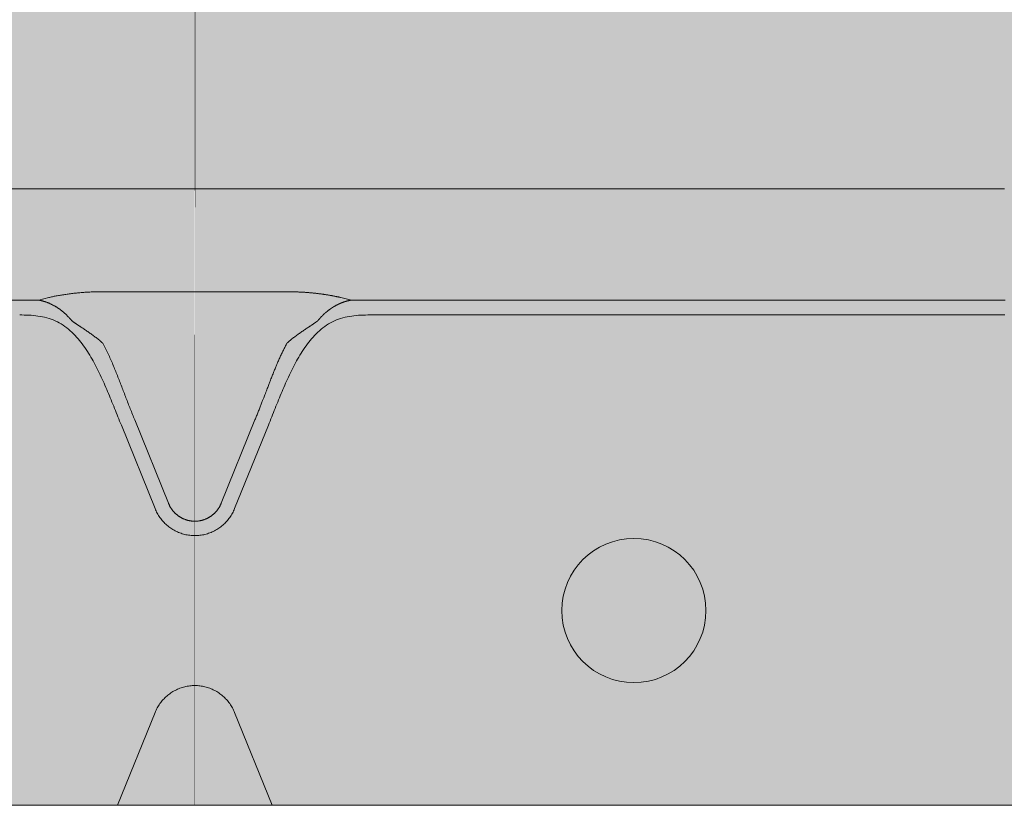
# Model space of a CAD drawing. Units: millimetres. Extents: x -42236 to 16787, y -27366 to -2366.
# Drawn here: x -38025 to -37991, y -4750 to -4723 of the extents above; entities that cross this region are included whole.
import ezdxf

# ---------------------------------------------------------------- set-up
doc = ezdxf.new("R2010")
doc.units = ezdxf.units.MM
doc.linetypes.add('AUSGEZOGEN', pattern=[0])
doc.layers.add('Conn retino', color=8, linetype='Continuous')
doc.layers.add('CONNETTORE', color=7, linetype='Continuous', lineweight=15)
doc.layers.add('Connettore Tecnaria', color=7, linetype='Continuous', lineweight=15)

# ---------------------------------------------------------------- blocks, each defined once
blk = doc.blocks.new('CTFS D100 Alto no chiodi')
at = {"layer": 'Conn retino'}
h = blk.add_hatch(color=256, dxfattribs=at)
h.paths.add_polyline_path([(-0.017, 27.245), (-50.828, 27.24), (-50.934, 27.165), (-51.034, 26.977), (-51.119, 26.706), (-51.161, 26.486), (-51.185, 26.248), (-51.209, 26.01), (-51.317, 23.825), (-62.022, 15.743), (-62.387, 15.426), (-62.718, 15.049), (-63.03, 14.573), (-63.368, 13.741), (-63.466, 13.328), (-63.547, 12.48), (-63.547, -12.476), (-63.659, -13.018), (-63.922, -13.405), (-64.381, -13.595), (-71.928, -13.965), (-72.963, -14.09), (-73.27, -14.178), (-73.488, -14.32), (-73.693, -17.344), (-73.554, -17.526), (-73.343, -17.639), (-58.24, -24.195), (-57.705, -24.334), (-57.216, -24.402), (-56.455, -24.442), (-54.115, -24.424), (-52.983, -24.245), (-52.323, -23.982), (-51.647, -23.577), (-51.355, -23.351), (-51.355, -23.932), (-51.209, -26.01), (-51.14, -26.596), (-51.002, -27.054), (-50.794, -27.25), (0, -27.25)])
h.paths.add_polyline_path([(-53.64, -8), (-53.763, -7.988), (-53.89, -7.95), (-54.02, -7.885), (-54.152, -7.789), (-54.286, -7.663), (-54.421, -7.502), (-54.555, -7.307), (-54.688, -7.077), (-54.82, -6.81), (-54.948, -6.507), (-55.072, -6.169), (-55.19, -5.796), (-55.302, -5.39), (-55.406, -4.953), (-55.501, -4.489), (-55.587, -4), (-55.729, -2.964), (-55.826, -1.878), (-55.878, -0.776), (-55.887, 0.308), (-55.857, 1.346), (-55.792, 2.316), (-55.701, 3.203), (-55.587, 4), (-55.45, 4.747), (-55.28, 5.474), (-55.076, 6.157), (-54.961, 6.473), (-54.838, 6.769), (-54.708, 7.04), (-54.57, 7.284), (-54.426, 7.496), (-54.276, 7.673), (-54.121, 7.815), (-53.963, 7.917), (-53.802, 7.979), (-53.64, 8), (-53.478, 7.979), (-53.317, 7.917), (-53.158, 7.815), (-53.004, 7.673), (-52.854, 7.496), (-52.709, 7.284), (-52.572, 7.04), (-52.441, 6.769), (-52.318, 6.473), (-52.204, 6.157), (-52.097, 5.822), (-51.999, 5.474), (-51.829, 4.747), (-51.692, 4), (-51.579, 3.203), (-51.487, 2.316), (-51.423, 1.346), (-51.392, 0.308), (-51.401, -0.776), (-51.453, -1.878), (-51.551, -2.964), (-51.692, -4), (-51.778, -4.489), (-51.874, -4.953), (-51.978, -5.39), (-52.089, -5.796), (-52.208, -6.169), (-52.331, -6.507), (-52.46, -6.81), (-52.591, -7.077), (-52.724, -7.307), (-52.859, -7.502), (-52.993, -7.663), (-53.127, -7.789), (-53.259, -7.885), (-53.389, -7.95), (-53.516, -7.988)], flags=16)
h.paths.add_polyline_path([(-40.989, -8), (-41.112, -7.988), (-41.239, -7.95), (-41.369, -7.885), (-41.501, -7.789), (-41.635, -7.663), (-41.77, -7.502), (-41.904, -7.307), (-42.037, -7.077), (-42.169, -6.81), (-42.297, -6.507), (-42.421, -6.169), (-42.539, -5.796), (-42.651, -5.39), (-42.755, -4.953), (-42.85, -4.489), (-42.936, -4), (-43.078, -2.964), (-43.175, -1.878), (-43.227, -0.776), (-43.236, 0.308), (-43.206, 1.346), (-43.141, 2.316), (-43.05, 3.203), (-42.936, 4), (-42.799, 4.747), (-42.629, 5.474), (-42.425, 6.157), (-42.31, 6.473), (-42.187, 6.769), (-42.057, 7.04), (-41.919, 7.284), (-41.775, 7.496), (-41.625, 7.673), (-41.47, 7.815), (-41.312, 7.917), (-41.151, 7.979), (-40.989, 8), (-40.827, 7.979), (-40.666, 7.917), (-40.507, 7.815), (-40.353, 7.673), (-40.203, 7.496), (-40.058, 7.284), (-39.921, 7.04), (-39.79, 6.769), (-39.667, 6.473), (-39.553, 6.157), (-39.446, 5.822), (-39.348, 5.474), (-39.178, 4.747), (-39.041, 4), (-38.928, 3.203), (-38.836, 2.316), (-38.772, 1.346), (-38.741, 0.308), (-38.75, -0.776), (-38.802, -1.878), (-38.9, -2.964), (-39.041, -4), (-39.127, -4.489), (-39.223, -4.953), (-39.327, -5.39), (-39.438, -5.796), (-39.557, -6.169), (-39.681, -6.507), (-39.809, -6.81), (-39.94, -7.077), (-40.073, -7.307), (-40.208, -7.502), (-40.342, -7.663), (-40.476, -7.789), (-40.608, -7.885), (-40.738, -7.95), (-40.865, -7.988)], flags=16)
edge = h.paths.add_edge_path(flags=16)
edge.add_line((-55.079, 6.147), (-54.917, 5.615))
edge.add_line((-54.917, 5.615), (-54.764, 5.004))
edge.add_line((-54.764, 5.004), (-54.625, 4.315))
edge.add_line((-54.625, 4.315), (-54.504, 3.553))
edge.add_line((-54.504, 3.553), (-54.404, 2.727))
edge.add_line((-54.404, 2.727), (-54.33, 1.849))
edge.add_line((-54.33, 1.849), (-54.285, 0.934))
edge.add_line((-54.285, 0.934), (-54.27, 0))
edge.add_line((-54.27, 0), (-54.285, -0.934))
edge.add_line((-54.285, -0.934), (-54.33, -1.849))
edge.add_line((-54.33, -1.849), (-54.404, -2.727))
edge.add_line((-54.404, -2.727), (-54.504, -3.553))
edge.add_line((-54.504, -3.553), (-54.625, -4.315))
edge.add_line((-54.625, -4.315), (-54.764, -5.004))
edge.add_line((-54.764, -5.004), (-54.917, -5.615))
edge.add_line((-54.917, -5.615), (-55.079, -6.147))
edge.add_line((-42.428, 6.147), (-42.266, 5.615))
edge.add_line((-42.266, 5.615), (-42.113, 5.004))
edge.add_line((-42.113, 5.004), (-41.974, 4.315))
edge.add_line((-41.974, 4.315), (-41.853, 3.553))
edge.add_line((-41.853, 3.553), (-41.753, 2.727))
edge.add_line((-41.753, 2.727), (-41.68, 1.849))
edge.add_line((-41.68, 1.849), (-41.634, 0.934))
edge.add_line((-41.634, 0.934), (-41.619, 0))
edge.add_line((-41.619, 0), (-41.634, -0.934))
edge.add_line((-41.634, -0.934), (-41.68, -1.849))
edge.add_line((-41.68, -1.849), (-41.753, -2.727))
edge.add_line((-41.753, -2.727), (-41.853, -3.553))
edge.add_line((-41.853, -3.553), (-41.974, -4.315))
edge.add_line((-41.974, -4.315), (-42.113, -5.004))
edge.add_line((-42.113, -5.004), (-42.266, -5.615))
edge.add_line((-42.266, -5.615), (-42.428, -6.147))
h = blk.add_hatch(color=256, dxfattribs=at)
h.paths.add_polyline_path([(0.017, 27.245), (50.828, 27.24), (50.934, 27.165), (51.034, 26.977), (51.119, 26.706), (51.161, 26.486), (51.185, 26.248), (51.209, 26.01), (51.317, 23.825), (62.022, 15.743), (62.387, 15.426), (62.718, 15.049), (63.03, 14.573), (63.368, 13.741), (63.466, 13.328), (63.547, 12.48), (63.547, -12.476), (63.659, -13.018), (63.922, -13.405), (64.381, -13.595), (71.928, -13.965), (72.963, -14.09), (73.27, -14.178), (73.488, -14.32), (73.693, -17.344), (73.554, -17.526), (73.343, -17.639), (58.24, -24.195), (57.705, -24.334), (57.216, -24.402), (56.455, -24.442), (54.115, -24.424), (52.983, -24.245), (52.323, -23.982), (51.647, -23.577), (51.355, -23.351), (51.355, -23.932), (51.209, -26.01), (51.14, -26.596), (51.002, -27.054), (50.794, -27.25), (0, -27.25)])
h.paths.add_polyline_path([(53.64, -8), (53.763, -7.988), (53.89, -7.95), (54.02, -7.885), (54.152, -7.789), (54.286, -7.663), (54.421, -7.502), (54.555, -7.307), (54.688, -7.077), (54.82, -6.81), (54.948, -6.507), (55.072, -6.169), (55.19, -5.796), (55.302, -5.39), (55.406, -4.953), (55.501, -4.489), (55.587, -4), (55.729, -2.964), (55.826, -1.878), (55.878, -0.776), (55.887, 0.308), (55.857, 1.346), (55.792, 2.316), (55.701, 3.203), (55.587, 4), (55.45, 4.747), (55.28, 5.474), (55.076, 6.157), (54.961, 6.473), (54.838, 6.769), (54.708, 7.04), (54.57, 7.284), (54.426, 7.496), (54.276, 7.673), (54.121, 7.815), (53.963, 7.917), (53.802, 7.979), (53.64, 8), (53.478, 7.979), (53.317, 7.917), (53.158, 7.815), (53.004, 7.673), (52.854, 7.496), (52.709, 7.284), (52.572, 7.04), (52.441, 6.769), (52.318, 6.473), (52.204, 6.157), (52.097, 5.822), (51.999, 5.474), (51.829, 4.747), (51.692, 4), (51.579, 3.203), (51.487, 2.316), (51.423, 1.346), (51.392, 0.308), (51.401, -0.776), (51.453, -1.878), (51.551, -2.964), (51.692, -4), (51.778, -4.489), (51.874, -4.953), (51.978, -5.39), (52.089, -5.796), (52.208, -6.169), (52.331, -6.507), (52.46, -6.81), (52.591, -7.077), (52.724, -7.307), (52.859, -7.502), (52.993, -7.663), (53.127, -7.789), (53.259, -7.885), (53.389, -7.95), (53.516, -7.988)], flags=16)
h.paths.add_polyline_path([(40.989, -8), (41.112, -7.988), (41.239, -7.95), (41.369, -7.885), (41.501, -7.789), (41.635, -7.663), (41.77, -7.502), (41.904, -7.307), (42.037, -7.077), (42.169, -6.81), (42.297, -6.507), (42.421, -6.169), (42.539, -5.796), (42.651, -5.39), (42.755, -4.953), (42.85, -4.489), (42.936, -4), (43.078, -2.964), (43.175, -1.878), (43.227, -0.776), (43.236, 0.308), (43.206, 1.346), (43.141, 2.316), (43.05, 3.203), (42.936, 4), (42.799, 4.747), (42.629, 5.474), (42.425, 6.157), (42.31, 6.473), (42.187, 6.769), (42.057, 7.04), (41.919, 7.284), (41.775, 7.496), (41.625, 7.673), (41.47, 7.815), (41.312, 7.917), (41.151, 7.979), (40.989, 8), (40.827, 7.979), (40.666, 7.917), (40.507, 7.815), (40.353, 7.673), (40.203, 7.496), (40.058, 7.284), (39.921, 7.04), (39.79, 6.769), (39.667, 6.473), (39.553, 6.157), (39.446, 5.822), (39.348, 5.474), (39.178, 4.747), (39.041, 4), (38.928, 3.203), (38.836, 2.316), (38.772, 1.346), (38.741, 0.308), (38.75, -0.776), (38.802, -1.878), (38.9, -2.964), (39.041, -4), (39.127, -4.489), (39.223, -4.953), (39.327, -5.39), (39.438, -5.796), (39.557, -6.169), (39.681, -6.507), (39.809, -6.81), (39.94, -7.077), (40.073, -7.307), (40.208, -7.502), (40.342, -7.663), (40.476, -7.789), (40.608, -7.885), (40.738, -7.95), (40.865, -7.988)], flags=16)
edge = h.paths.add_edge_path(flags=16)
edge.add_line((55.079, 6.147), (54.917, 5.615))
edge.add_line((54.917, 5.615), (54.764, 5.004))
edge.add_line((54.764, 5.004), (54.625, 4.315))
edge.add_line((54.625, 4.315), (54.504, 3.553))
edge.add_line((54.504, 3.553), (54.404, 2.727))
edge.add_line((54.404, 2.727), (54.33, 1.849))
edge.add_line((54.33, 1.849), (54.285, 0.934))
edge.add_line((54.285, 0.934), (54.27, 0))
edge.add_line((54.27, 0), (54.285, -0.934))
edge.add_line((54.285, -0.934), (54.33, -1.849))
edge.add_line((54.33, -1.849), (54.404, -2.727))
edge.add_line((54.404, -2.727), (54.504, -3.553))
edge.add_line((54.504, -3.553), (54.625, -4.315))
edge.add_line((54.625, -4.315), (54.764, -5.004))
edge.add_line((54.764, -5.004), (54.917, -5.615))
edge.add_line((54.917, -5.615), (55.079, -6.147))
edge.add_line((42.428, 6.147), (42.266, 5.615))
edge.add_line((42.266, 5.615), (42.113, 5.004))
edge.add_line((42.113, 5.004), (41.974, 4.315))
edge.add_line((41.974, 4.315), (41.853, 3.553))
edge.add_line((41.853, 3.553), (41.753, 2.727))
edge.add_line((41.753, 2.727), (41.68, 1.849))
edge.add_line((41.68, 1.849), (41.634, 0.934))
edge.add_line((41.634, 0.934), (41.619, 0))
edge.add_line((41.619, 0), (41.634, -0.934))
edge.add_line((41.634, -0.934), (41.68, -1.849))
edge.add_line((41.68, -1.849), (41.753, -2.727))
edge.add_line((41.753, -2.727), (41.853, -3.553))
edge.add_line((41.853, -3.553), (41.974, -4.315))
edge.add_line((41.974, -4.315), (42.113, -5.004))
edge.add_line((42.113, -5.004), (42.266, -5.615))
edge.add_line((42.266, -5.615), (42.428, -6.147))
at = {"layer": 'Conn retino', "const_width": 0.01}
for points in [[(-50.794, -27.25), (0, -27.25), (-0.017, 27.245), (-0.017, 27.245), (-0.017, 27.245), (-0.017, 27.245), (-0.017, 27.245)], [(50.794, -27.25), (0, -27.25), (0.017, 27.245), (0.017, 27.245), (0.017, 27.245), (0.017, 27.245), (0.017, 27.245)]]:
    blk.add_lwpolyline(points, dxfattribs=at)
at = {"layer": 'Connettore Tecnaria', "linetype": 'AUSGEZOGEN', "lineweight": 0}
for p, q in [((-26.634, -5.867), (26.634, -5.867)), ((-3.192, -9.439), (-3.507, -9.444)), ((3.192, -9.439), (-3.192, -9.439)), ((3.192, -9.439), (3.506, -9.444)), ((-5.428, -9.731), (-26.634, -9.731)), ((-5.069, -9.641), (-5.406, -9.734)), ((5.428, -9.731), (5.069, -9.641)), ((26.634, -9.731), (5.428, -9.731)), ((26.634, -10.246), (6.074, -10.246)), ((-0.917, -16.776), (-2.085, -13.884)), ((2.085, -13.884), (0.917, -16.776)), ((-1.381, -16.963), (-2.549, -14.072)), ((2.549, -14.072), (1.381, -16.963)), ((-1.381, -24.037), (-2.679, -27.25)), ((2.679, -27.25), (1.381, -24.037)), ((50.794, -27.25), (-50.794, -27.25))]:
    blk.add_line(p, q, dxfattribs=at)
for points in [[(26.634, -5.868), (26.682, -5.868), (26.73, -5.868), (26.778, -5.868), (26.826, -5.868), (26.874, -5.868), (26.921, -5.868), (26.969, -5.868), (27.015, -5.868), (27.062, -5.868), (27.108, -5.868), (27.153, -5.868), (27.198, -5.868), (27.243, -5.868), (27.286, -5.868), (27.329, -5.868), (27.372, -5.868), (27.413, -5.868), (27.454, -5.868), (27.494, -5.868), (27.533, -5.868), (27.571, -5.868), (27.609, -5.868), (27.645, -5.868), (27.68, -5.868), (27.714, -5.868), (27.746, -5.867), (27.778, -5.867), (27.809, -5.867), (27.838, -5.867), (27.866, -5.867), (27.893, -5.867), (27.918, -5.867), (27.943, -5.867), (27.966, -5.867), (27.987, -5.867), (28.007, -5.867), (28.026, -5.867), (28.043, -5.867), (28.059, -5.867), (28.074, -5.867)], [(-3.507, -9.444), (-3.55, -9.446), (-3.594, -9.448), (-3.638, -9.45), (-3.682, -9.452), (-3.725, -9.454), (-3.768, -9.457), (-3.812, -9.46), (-3.855, -9.463), (-3.898, -9.466), (-3.94, -9.47), (-3.983, -9.473), (-4.025, -9.477), (-4.067, -9.481), (-4.109, -9.485), (-4.15, -9.489), (-4.191, -9.494), (-4.232, -9.499), (-4.273, -9.503), (-4.313, -9.508), (-4.353, -9.514), (-4.393, -9.519), (-4.432, -9.524), (-4.471, -9.53), (-4.51, -9.536), (-4.548, -9.542), (-4.586, -9.548), (-4.623, -9.554), (-4.66, -9.56), (-4.697, -9.567), (-4.733, -9.573), (-4.769, -9.579), (-4.804, -9.586), (-4.839, -9.593), (-4.873, -9.599), (-4.907, -9.606), (-4.941, -9.613), (-4.974, -9.62), (-5.006, -9.627), (-5.038, -9.634), (-5.069, -9.641)], [(3.506, -9.444), (3.527, -9.445), (3.548, -9.446), (3.568, -9.447), (3.589, -9.448), (3.61, -9.449), (3.63, -9.449), (3.651, -9.45), (3.672, -9.451), (3.692, -9.452), (3.713, -9.454), (3.733, -9.455), (3.754, -9.456), (3.774, -9.457), (3.795, -9.459), (3.816, -9.46), (3.836, -9.461), (3.856, -9.463), (3.877, -9.464), (3.897, -9.466), (3.918, -9.468), (3.938, -9.469), (3.959, -9.471), (3.979, -9.473), (3.999, -9.474), (4.02, -9.476), (4.04, -9.478), (4.06, -9.48), (4.08, -9.482), (4.1, -9.484), (4.121, -9.486), (4.141, -9.488), (4.161, -9.49), (4.181, -9.493), (4.201, -9.495), (4.221, -9.497), (4.241, -9.5), (4.261, -9.502), (4.281, -9.504), (4.301, -9.507), (4.321, -9.509), (4.34, -9.512), (4.36, -9.515), (4.38, -9.517), (4.4, -9.52), (4.419, -9.523), (4.439, -9.525), (4.458, -9.528), (4.478, -9.531), (4.497, -9.534), (4.517, -9.537), (4.536, -9.54), (4.555, -9.543), (4.575, -9.546), (4.594, -9.549), (4.613, -9.552), (4.632, -9.555), (4.651, -9.558), (4.67, -9.562), (4.689, -9.565), (4.708, -9.568), (4.727, -9.572), (4.746, -9.575), (4.764, -9.578), (4.783, -9.582), (4.801, -9.585), (4.82, -9.589), (4.838, -9.592), (4.856, -9.596), (4.874, -9.6), (4.892, -9.603), (4.91, -9.607), (4.928, -9.611), (4.946, -9.614), (4.963, -9.618), (4.981, -9.622), (4.999, -9.626), (5.016, -9.629), (5.034, -9.633), (5.051, -9.637), (5.069, -9.641)], [(-4.265, -10.448), (-4.277, -10.434), (-4.289, -10.42), (-4.302, -10.406), (-4.314, -10.392), (-4.326, -10.378), (-4.338, -10.365), (-4.351, -10.351), (-4.363, -10.337), (-4.376, -10.324), (-4.388, -10.31), (-4.401, -10.297), (-4.413, -10.283), (-4.426, -10.27), (-4.439, -10.257), (-4.452, -10.244), (-4.465, -10.231), (-4.478, -10.219), (-4.491, -10.206), (-4.504, -10.194), (-4.518, -10.182), (-4.531, -10.17), (-4.545, -10.158), (-4.558, -10.146), (-4.572, -10.135), (-4.586, -10.123), (-4.6, -10.112), (-4.614, -10.101), (-4.628, -10.09), (-4.642, -10.079), (-4.657, -10.068), (-4.671, -10.058), (-4.685, -10.047), (-4.7, -10.037), (-4.714, -10.027), (-4.729, -10.017), (-4.743, -10.007), (-4.758, -9.998), (-4.773, -9.988), (-4.788, -9.979), (-4.802, -9.969), (-4.817, -9.96), (-4.832, -9.951), (-4.847, -9.942), (-4.862, -9.934), (-4.877, -9.925), (-4.892, -9.917), (-4.908, -9.909), (-4.923, -9.901), (-4.938, -9.893), (-4.954, -9.885), (-4.969, -9.877), (-4.984, -9.87), (-5, -9.863), (-5.015, -9.856), (-5.031, -9.849), (-5.046, -9.842), (-5.062, -9.836), (-5.078, -9.829), (-5.093, -9.823), (-5.109, -9.817), (-5.125, -9.811), (-5.14, -9.805), (-5.156, -9.799), (-5.172, -9.794), (-5.188, -9.789), (-5.204, -9.784), (-5.22, -9.779), (-5.236, -9.774), (-5.251, -9.77), (-5.267, -9.765), (-5.283, -9.761), (-5.299, -9.757), (-5.315, -9.753), (-5.331, -9.749), (-5.348, -9.746), (-5.364, -9.742), (-5.38, -9.739), (-5.396, -9.736), (-5.412, -9.733), (-5.428, -9.731)], [(5.428, -9.731), (5.42, -9.732), (5.413, -9.733), (5.405, -9.735), (5.397, -9.736), (5.39, -9.737), (5.382, -9.739), (5.374, -9.74), (5.367, -9.742), (5.359, -9.743), (5.351, -9.745), (5.344, -9.747), (5.336, -9.748), (5.328, -9.75), (5.321, -9.752), (5.313, -9.753), (5.305, -9.755), (5.298, -9.757), (5.29, -9.759), (5.283, -9.761), (5.275, -9.763), (5.267, -9.765), (5.26, -9.767), (5.252, -9.769), (5.245, -9.771), (5.237, -9.774), (5.229, -9.776), (5.222, -9.778), (5.214, -9.78), (5.207, -9.783), (5.199, -9.785), (5.192, -9.788), (5.184, -9.79), (5.176, -9.793), (5.169, -9.795), (5.161, -9.798), (5.154, -9.8), (5.146, -9.803), (5.139, -9.806), (5.131, -9.808), (5.124, -9.811), (5.116, -9.814), (5.109, -9.817), (5.101, -9.82), (5.094, -9.823), (5.086, -9.826), (5.079, -9.829), (5.072, -9.832), (5.064, -9.835), (5.057, -9.838), (5.049, -9.841), (5.042, -9.844), (5.034, -9.847), (5.027, -9.851), (5.02, -9.854), (5.012, -9.857), (5.005, -9.861), (4.997, -9.864), (4.99, -9.867), (4.983, -9.871), (4.975, -9.874), (4.968, -9.878), (4.961, -9.881), (4.953, -9.885), (4.946, -9.889), (4.939, -9.892), (4.931, -9.896), (4.924, -9.9), (4.917, -9.904), (4.91, -9.908), (4.902, -9.911), (4.895, -9.915), (4.888, -9.919), (4.881, -9.923), (4.874, -9.927), (4.866, -9.931), (4.859, -9.935), (4.852, -9.939), (4.845, -9.944), (4.838, -9.948), (4.831, -9.952), (4.823, -9.956), (4.816, -9.961), (4.809, -9.965), (4.802, -9.969), (4.795, -9.974), (4.788, -9.978), (4.781, -9.983), (4.774, -9.987), (4.767, -9.992), (4.76, -9.996), (4.753, -10.001), (4.746, -10.005), (4.739, -10.01), (4.732, -10.015), (4.725, -10.019), (4.718, -10.024), (4.711, -10.029), (4.704, -10.034), (4.697, -10.039), (4.691, -10.044), (4.684, -10.049), (4.677, -10.054), (4.67, -10.059), (4.663, -10.064), (4.657, -10.069), (4.65, -10.074), (4.643, -10.079), (4.636, -10.084), (4.629, -10.089), (4.623, -10.094), (4.616, -10.1), (4.609, -10.105), (4.603, -10.11), (4.596, -10.116), (4.589, -10.121), (4.583, -10.126), (4.576, -10.132), (4.57, -10.137), (4.563, -10.143), (4.557, -10.148), (4.55, -10.154), (4.544, -10.159), (4.537, -10.165), (4.531, -10.171), (4.524, -10.176), (4.518, -10.182), (4.511, -10.188), (4.505, -10.194), (4.498, -10.2), (4.492, -10.205), (4.486, -10.211), (4.479, -10.217), (4.473, -10.223), (4.467, -10.229), (4.461, -10.235), (4.454, -10.241), (4.448, -10.247), (4.442, -10.253), (4.436, -10.259), (4.429, -10.265), (4.423, -10.271), (4.417, -10.278), (4.411, -10.284), (4.405, -10.29), (4.399, -10.296), (4.393, -10.303), (4.387, -10.309), (4.381, -10.315), (4.375, -10.322), (4.369, -10.328), (4.363, -10.334), (4.357, -10.341), (4.351, -10.347), (4.345, -10.354), (4.339, -10.361), (4.334, -10.367), (4.328, -10.374), (4.322, -10.38), (4.316, -10.387), (4.311, -10.394), (4.305, -10.401), (4.299, -10.407), (4.293, -10.414), (4.288, -10.421), (4.282, -10.427), (4.276, -10.434), (4.271, -10.441), (4.265, -10.448)], [(28.099, -9.731), (28.042, -9.731), (27.986, -9.731), (27.928, -9.731), (27.871, -9.731), (27.814, -9.731), (27.756, -9.731), (27.698, -9.731), (27.64, -9.731), (27.582, -9.731), (27.523, -9.731), (27.465, -9.731), (27.406, -9.731), (27.347, -9.731), (27.288, -9.731), (27.229, -9.731), (27.17, -9.731), (27.11, -9.731), (27.051, -9.731), (26.992, -9.731), (26.932, -9.731), (26.873, -9.731), (26.813, -9.731), (26.753, -9.731), (26.694, -9.731), (26.634, -9.731)], [(-2.549, -14.072), (-2.579, -13.999), (-2.608, -13.925), (-2.638, -13.852), (-2.667, -13.778), (-2.696, -13.705), (-2.726, -13.632), (-2.755, -13.558), (-2.785, -13.485), (-2.814, -13.412), (-2.844, -13.339), (-2.874, -13.266), (-2.903, -13.193), (-2.933, -13.12), (-2.963, -13.047), (-2.994, -12.974), (-3.024, -12.902), (-3.055, -12.829), (-3.086, -12.757), (-3.117, -12.685), (-3.149, -12.613), (-3.181, -12.541), (-3.213, -12.47), (-3.246, -12.399), (-3.279, -12.328), (-3.313, -12.257), (-3.347, -12.187), (-3.382, -12.117), (-3.417, -12.048), (-3.454, -11.978), (-3.49, -11.91), (-3.528, -11.841), (-3.566, -11.774), (-3.605, -11.706), (-3.645, -11.64), (-3.686, -11.574), (-3.728, -11.508), (-3.77, -11.443), (-3.814, -11.379), (-3.859, -11.315), (-3.905, -11.252), (-3.953, -11.19), (-4.001, -11.129), (-4.051, -11.069), (-4.103, -11.011), (-4.155, -10.953), (-4.209, -10.898), (-4.265, -10.843), (-4.322, -10.791), (-4.381, -10.74), (-4.441, -10.692), (-4.503, -10.645), (-4.567, -10.601), (-4.632, -10.558), (-4.7, -10.518), (-4.768, -10.482), (-4.839, -10.448), (-4.91, -10.418), (-4.983, -10.391), (-5.057, -10.366), (-5.132, -10.345), (-5.208, -10.326), (-5.285, -10.309), (-5.362, -10.295), (-5.44, -10.283), (-5.519, -10.273), (-5.598, -10.265), (-5.677, -10.258), (-5.756, -10.253), (-5.836, -10.25), (-5.915, -10.248), (-5.995, -10.246), (-6.074, -10.246)], [(-3.993, -10.636), (-4.002, -10.63), (-4.01, -10.625), (-4.019, -10.619), (-4.027, -10.613), (-4.036, -10.607), (-4.044, -10.601), (-4.053, -10.596), (-4.061, -10.59), (-4.07, -10.584), (-4.078, -10.578), (-4.087, -10.572), (-4.095, -10.567), (-4.104, -10.561), (-4.112, -10.555), (-4.121, -10.549), (-4.129, -10.543), (-4.138, -10.537), (-4.146, -10.531), (-4.155, -10.525), (-4.163, -10.519), (-4.172, -10.513), (-4.18, -10.507), (-4.189, -10.502), (-4.197, -10.496), (-4.206, -10.49), (-4.214, -10.484), (-4.223, -10.478), (-4.231, -10.472), (-4.24, -10.466), (-4.248, -10.46), (-4.256, -10.454), (-4.265, -10.448)], [(6.074, -10.246), (5.995, -10.246), (5.915, -10.248), (5.836, -10.25), (5.756, -10.253), (5.677, -10.258), (5.598, -10.265), (5.519, -10.273), (5.44, -10.283), (5.362, -10.295), (5.285, -10.309), (5.208, -10.326), (5.132, -10.345), (5.057, -10.366), (4.983, -10.39), (4.911, -10.418), (4.839, -10.448), (4.769, -10.482), (4.7, -10.518), (4.632, -10.558), (4.567, -10.6), (4.503, -10.645), (4.441, -10.692), (4.381, -10.74), (4.322, -10.791), (4.265, -10.843), (4.209, -10.898), (4.155, -10.953), (4.103, -11.011), (4.051, -11.069), (4.001, -11.129), (3.953, -11.19), (3.905, -11.252), (3.859, -11.315), (3.814, -11.379), (3.77, -11.443), (3.728, -11.508), (3.686, -11.574), (3.645, -11.64), (3.605, -11.706), (3.566, -11.774), (3.528, -11.841), (3.49, -11.91), (3.454, -11.978), (3.418, -12.048), (3.382, -12.117), (3.347, -12.187), (3.313, -12.257), (3.279, -12.328), (3.246, -12.399), (3.213, -12.47), (3.181, -12.541), (3.149, -12.613), (3.117, -12.685), (3.086, -12.757), (3.055, -12.829), (3.024, -12.902), (2.994, -12.974), (2.963, -13.047), (2.933, -13.12), (2.903, -13.193), (2.874, -13.266), (2.844, -13.339), (2.814, -13.412), (2.785, -13.485), (2.755, -13.558), (2.726, -13.632), (2.696, -13.705), (2.667, -13.778), (2.638, -13.852), (2.608, -13.925), (2.579, -13.999), (2.549, -14.072)], [(3.993, -10.636), (3.994, -10.637), (3.996, -10.636), (3.999, -10.634), (4.003, -10.632), (4.007, -10.629), (4.011, -10.626), (4.015, -10.622), (4.019, -10.619), (4.023, -10.616), (4.026, -10.614), (4.03, -10.612), (4.033, -10.61), (4.036, -10.607), (4.04, -10.605), (4.043, -10.602), (4.047, -10.6), (4.05, -10.598), (4.054, -10.595), (4.057, -10.593), (4.061, -10.591), (4.064, -10.588), (4.068, -10.586), (4.071, -10.583), (4.075, -10.581), (4.078, -10.578), (4.082, -10.576), (4.085, -10.574), (4.089, -10.571), (4.092, -10.569), (4.096, -10.566), (4.1, -10.564), (4.103, -10.561), (4.107, -10.559), (4.11, -10.556), (4.114, -10.554), (4.118, -10.551), (4.121, -10.549), (4.125, -10.546), (4.129, -10.543), (4.133, -10.541), (4.136, -10.538), (4.14, -10.536), (4.144, -10.533), (4.148, -10.53), (4.151, -10.528), (4.155, -10.525), (4.159, -10.522), (4.163, -10.519), (4.167, -10.517), (4.171, -10.514), (4.175, -10.511), (4.179, -10.508), (4.183, -10.506), (4.187, -10.503), (4.191, -10.5), (4.195, -10.497), (4.199, -10.494), (4.203, -10.491), (4.207, -10.488), (4.212, -10.485), (4.216, -10.482), (4.22, -10.479), (4.225, -10.476), (4.229, -10.473), (4.233, -10.47), (4.238, -10.467), (4.242, -10.464), (4.247, -10.461), (4.251, -10.457), (4.256, -10.454), (4.26, -10.451), (4.265, -10.448)], [(26.634, -10.246), (26.671, -10.246), (26.708, -10.246), (26.745, -10.246), (26.782, -10.246), (26.818, -10.246), (26.854, -10.246), (26.891, -10.246), (26.927, -10.246), (26.963, -10.246), (26.999, -10.246), (27.036, -10.246), (27.072, -10.246), (27.108, -10.246), (27.145, -10.246), (27.181, -10.246), (27.217, -10.246), (27.254, -10.246), (27.29, -10.246), (27.327, -10.246), (27.363, -10.246), (27.4, -10.246), (27.436, -10.246), (27.472, -10.246), (27.509, -10.246), (27.545, -10.246), (27.582, -10.246), (27.618, -10.246), (27.654, -10.246), (27.691, -10.246), (27.727, -10.246), (27.764, -10.246), (27.8, -10.246), (27.836, -10.246), (27.873, -10.246), (27.909, -10.246), (27.945, -10.246), (27.982, -10.246), (28.018, -10.246), (28.055, -10.246), (28.091, -10.246)], [(-3.312, -11.123), (-3.34, -11.1), (-3.368, -11.078), (-3.397, -11.055), (-3.426, -11.033), (-3.454, -11.011), (-3.483, -10.989), (-3.512, -10.968), (-3.541, -10.946), (-3.569, -10.925), (-3.598, -10.904), (-3.627, -10.884), (-3.656, -10.864), (-3.684, -10.843), (-3.713, -10.824), (-3.742, -10.804), (-3.77, -10.784), (-3.798, -10.765), (-3.827, -10.746), (-3.855, -10.727), (-3.883, -10.709), (-3.911, -10.69), (-3.938, -10.672), (-3.966, -10.654), (-3.993, -10.636)], [(3.993, -10.636), (3.966, -10.654), (3.938, -10.672), (3.911, -10.69), (3.883, -10.709), (3.855, -10.727), (3.827, -10.746), (3.798, -10.765), (3.77, -10.784), (3.742, -10.804), (3.713, -10.824), (3.684, -10.843), (3.656, -10.864), (3.627, -10.884), (3.598, -10.904), (3.569, -10.925), (3.541, -10.946), (3.512, -10.968), (3.483, -10.989), (3.454, -11.011), (3.426, -11.033), (3.397, -11.055), (3.368, -11.078), (3.34, -11.1), (3.312, -11.123)], [(-3.192, -11.225), (-3.197, -11.221), (-3.202, -11.217), (-3.207, -11.212), (-3.212, -11.208), (-3.217, -11.204), (-3.222, -11.199), (-3.227, -11.195), (-3.232, -11.191), (-3.237, -11.187), (-3.242, -11.182), (-3.247, -11.178), (-3.252, -11.174), (-3.257, -11.17), (-3.262, -11.165), (-3.267, -11.161), (-3.272, -11.157), (-3.277, -11.153), (-3.282, -11.148), (-3.287, -11.144), (-3.292, -11.14), (-3.297, -11.136), (-3.302, -11.132), (-3.307, -11.128), (-3.312, -11.123)], [(-2.085, -13.884), (-2.105, -13.837), (-2.124, -13.789), (-2.143, -13.741), (-2.162, -13.693), (-2.182, -13.646), (-2.201, -13.598), (-2.22, -13.55), (-2.239, -13.502), (-2.258, -13.454), (-2.276, -13.406), (-2.295, -13.359), (-2.314, -13.311), (-2.333, -13.263), (-2.351, -13.215), (-2.37, -13.167), (-2.388, -13.119), (-2.407, -13.071), (-2.425, -13.023), (-2.444, -12.975), (-2.462, -12.926), (-2.481, -12.878), (-2.499, -12.83), (-2.517, -12.782), (-2.536, -12.734), (-2.554, -12.686), (-2.573, -12.638), (-2.592, -12.59), (-2.61, -12.542), (-2.629, -12.494), (-2.648, -12.446), (-2.667, -12.399), (-2.685, -12.351), (-2.704, -12.303), (-2.724, -12.255), (-2.743, -12.207), (-2.762, -12.16), (-2.782, -12.112), (-2.801, -12.064), (-2.821, -12.017), (-2.841, -11.969), (-2.861, -11.922), (-2.882, -11.875), (-2.902, -11.828), (-2.923, -11.781), (-2.944, -11.734), (-2.965, -11.687), (-2.987, -11.64), (-3.009, -11.593), (-3.031, -11.547), (-3.053, -11.5), (-3.075, -11.454), (-3.098, -11.408), (-3.121, -11.362), (-3.145, -11.316), (-3.168, -11.271), (-3.192, -11.225)], [(2.085, -13.884), (2.1, -13.848), (2.115, -13.812), (2.129, -13.776), (2.143, -13.741), (2.157, -13.706), (2.171, -13.671), (2.185, -13.637), (2.199, -13.602), (2.212, -13.568), (2.226, -13.535), (2.239, -13.501), (2.252, -13.468), (2.265, -13.436), (2.278, -13.403), (2.29, -13.371), (2.303, -13.339), (2.315, -13.308), (2.327, -13.276), (2.339, -13.245), (2.351, -13.215), (2.359, -13.195), (2.368, -13.172), (2.378, -13.146), (2.389, -13.117), (2.401, -13.085), (2.415, -13.049), (2.43, -13.011), (2.445, -12.97), (2.462, -12.926), (2.481, -12.878), (2.497, -12.837), (2.512, -12.797), (2.527, -12.758), (2.541, -12.722), (2.554, -12.688), (2.567, -12.655), (2.579, -12.624), (2.59, -12.595), (2.6, -12.568), (2.61, -12.542), (2.625, -12.503), (2.64, -12.465), (2.655, -12.427), (2.67, -12.39), (2.685, -12.353), (2.699, -12.317), (2.713, -12.282), (2.727, -12.247), (2.741, -12.212), (2.755, -12.179), (2.768, -12.146), (2.782, -12.113), (2.795, -12.081), (2.808, -12.05), (2.821, -12.019), (2.833, -11.989), (2.846, -11.96), (2.858, -11.931), (2.87, -11.903), (2.882, -11.875), (2.898, -11.839), (2.914, -11.803), (2.929, -11.768), (2.945, -11.733), (2.961, -11.698), (2.976, -11.664), (2.992, -11.63), (3.007, -11.596), (3.023, -11.563), (3.039, -11.531), (3.054, -11.498), (3.07, -11.466), (3.085, -11.435), (3.1, -11.404), (3.116, -11.373), (3.131, -11.343), (3.146, -11.313), (3.162, -11.283), (3.177, -11.254), (3.192, -11.225)], [(3.312, -11.123), (3.307, -11.128), (3.302, -11.132), (3.297, -11.136), (3.292, -11.14), (3.287, -11.144), (3.282, -11.148), (3.277, -11.153), (3.272, -11.157), (3.267, -11.161), (3.262, -11.165), (3.257, -11.17), (3.252, -11.174), (3.247, -11.178), (3.242, -11.182), (3.237, -11.187), (3.232, -11.191), (3.227, -11.195), (3.222, -11.199), (3.217, -11.204), (3.212, -11.208), (3.207, -11.212), (3.202, -11.217), (3.197, -11.221), (3.192, -11.225)], [(0, -17.901), (-0.044, -17.9), (-0.088, -17.898), (-0.133, -17.894), (-0.177, -17.889), (-0.22, -17.883), (-0.264, -17.876), (-0.307, -17.867), (-0.35, -17.857), (-0.393, -17.845), (-0.436, -17.833), (-0.478, -17.819), (-0.519, -17.804), (-0.561, -17.788), (-0.601, -17.771), (-0.641, -17.752), (-0.681, -17.732), (-0.72, -17.711), (-0.758, -17.689), (-0.796, -17.666), (-0.833, -17.642), (-0.869, -17.616), (-0.905, -17.59), (-0.939, -17.562), (-0.973, -17.534), (-1.006, -17.504), (-1.038, -17.474), (-1.069, -17.442), (-1.1, -17.41), (-1.129, -17.377), (-1.157, -17.343), (-1.184, -17.308), (-1.211, -17.272), (-1.236, -17.236), (-1.26, -17.199), (-1.283, -17.161), (-1.305, -17.123), (-1.326, -17.084), (-1.345, -17.044), (-1.364, -17.004), (-1.381, -16.963)], [(0, -17.401), (-0.013, -17.401), (-0.027, -17.4), (-0.04, -17.4), (-0.053, -17.399), (-0.067, -17.398), (-0.08, -17.397), (-0.093, -17.396), (-0.107, -17.394), (-0.12, -17.393), (-0.133, -17.391), (-0.146, -17.389), (-0.16, -17.387), (-0.173, -17.384), (-0.186, -17.382), (-0.199, -17.379), (-0.212, -17.376), (-0.225, -17.373), (-0.238, -17.37), (-0.251, -17.366), (-0.264, -17.363), (-0.277, -17.359), (-0.29, -17.355), (-0.302, -17.351), (-0.315, -17.347), (-0.328, -17.342), (-0.34, -17.338), (-0.353, -17.333), (-0.365, -17.328), (-0.377, -17.323), (-0.39, -17.318), (-0.402, -17.312), (-0.414, -17.307), (-0.426, -17.301), (-0.438, -17.295), (-0.45, -17.289), (-0.462, -17.283), (-0.474, -17.276), (-0.485, -17.27), (-0.497, -17.263), (-0.508, -17.256), (-0.52, -17.249), (-0.531, -17.242), (-0.542, -17.235), (-0.553, -17.227), (-0.564, -17.22), (-0.575, -17.212), (-0.586, -17.204), (-0.597, -17.196), (-0.607, -17.188), (-0.618, -17.18), (-0.628, -17.171), (-0.638, -17.162), (-0.648, -17.154), (-0.658, -17.145), (-0.668, -17.136), (-0.678, -17.127), (-0.688, -17.117), (-0.697, -17.108), (-0.707, -17.099), (-0.716, -17.089), (-0.725, -17.079), (-0.734, -17.069), (-0.743, -17.059), (-0.752, -17.049), (-0.76, -17.039), (-0.769, -17.028), (-0.777, -17.018), (-0.785, -17.007), (-0.793, -16.997), (-0.801, -16.986), (-0.809, -16.975), (-0.816, -16.964), (-0.824, -16.953), (-0.831, -16.942), (-0.838, -16.93), (-0.845, -16.919), (-0.852, -16.908), (-0.859, -16.896), (-0.865, -16.884), (-0.872, -16.873), (-0.878, -16.861), (-0.884, -16.849), (-0.89, -16.837), (-0.896, -16.825), (-0.901, -16.813), (-0.907, -16.8), (-0.912, -16.788), (-0.917, -16.776)], [(0.917, -16.776), (0.912, -16.788), (0.907, -16.801), (0.901, -16.813), (0.896, -16.825), (0.89, -16.837), (0.884, -16.849), (0.878, -16.861), (0.872, -16.873), (0.865, -16.884), (0.859, -16.896), (0.852, -16.908), (0.845, -16.919), (0.838, -16.931), (0.831, -16.942), (0.824, -16.953), (0.816, -16.964), (0.809, -16.975), (0.801, -16.986), (0.793, -16.997), (0.785, -17.007), (0.777, -17.018), (0.769, -17.029), (0.76, -17.039), (0.752, -17.049), (0.743, -17.059), (0.734, -17.069), (0.725, -17.079), (0.716, -17.089), (0.707, -17.099), (0.697, -17.108), (0.688, -17.118), (0.678, -17.127), (0.668, -17.136), (0.658, -17.145), (0.648, -17.154), (0.638, -17.163), (0.628, -17.171), (0.618, -17.18), (0.607, -17.188), (0.597, -17.196), (0.586, -17.204), (0.575, -17.212), (0.564, -17.22), (0.553, -17.227), (0.542, -17.235), (0.531, -17.242), (0.52, -17.249), (0.508, -17.256), (0.497, -17.263), (0.485, -17.27), (0.474, -17.276), (0.462, -17.283), (0.45, -17.289), (0.438, -17.295), (0.426, -17.301), (0.414, -17.307), (0.402, -17.312), (0.39, -17.318), (0.377, -17.323), (0.365, -17.328), (0.353, -17.333), (0.34, -17.338), (0.328, -17.342), (0.315, -17.347), (0.302, -17.351), (0.29, -17.355), (0.277, -17.359), (0.264, -17.363), (0.251, -17.366), (0.238, -17.37), (0.225, -17.373), (0.212, -17.376), (0.199, -17.379), (0.186, -17.382), (0.173, -17.384), (0.16, -17.387), (0.146, -17.389), (0.133, -17.391), (0.12, -17.393), (0.107, -17.394), (0.093, -17.396), (0.08, -17.397), (0.067, -17.398), (0.053, -17.399), (0.04, -17.4), (0.027, -17.4), (0.013, -17.401), (0, -17.401)], [(1.381, -16.963), (1.364, -17.004), (1.345, -17.044), (1.326, -17.084), (1.305, -17.123), (1.283, -17.161), (1.26, -17.199), (1.236, -17.236), (1.211, -17.272), (1.184, -17.308), (1.157, -17.343), (1.129, -17.377), (1.1, -17.41), (1.069, -17.442), (1.038, -17.474), (1.006, -17.504), (0.973, -17.534), (0.939, -17.562), (0.905, -17.59), (0.869, -17.616), (0.833, -17.642), (0.796, -17.666), (0.758, -17.689), (0.72, -17.711), (0.681, -17.732), (0.641, -17.752), (0.601, -17.771), (0.561, -17.788), (0.519, -17.804), (0.478, -17.819), (0.436, -17.833), (0.393, -17.845), (0.35, -17.857), (0.307, -17.867), (0.264, -17.876), (0.22, -17.883), (0.177, -17.889), (0.133, -17.894), (0.088, -17.898), (0.044, -17.9), (0, -17.901)], [(0, -23.099), (-0.044, -23.1), (-0.088, -23.102), (-0.133, -23.106), (-0.177, -23.111), (-0.22, -23.117), (-0.264, -23.124), (-0.307, -23.133), (-0.35, -23.143), (-0.393, -23.155), (-0.436, -23.167), (-0.478, -23.181), (-0.519, -23.196), (-0.561, -23.212), (-0.601, -23.229), (-0.641, -23.248), (-0.681, -23.268), (-0.72, -23.289), (-0.758, -23.311), (-0.796, -23.334), (-0.833, -23.358), (-0.869, -23.384), (-0.905, -23.41), (-0.939, -23.438), (-0.973, -23.466), (-1.006, -23.496), (-1.038, -23.526), (-1.069, -23.558), (-1.1, -23.59), (-1.129, -23.623), (-1.157, -23.657), (-1.184, -23.692), (-1.211, -23.728), (-1.236, -23.764), (-1.26, -23.801), (-1.283, -23.839), (-1.305, -23.877), (-1.326, -23.916), (-1.345, -23.956), (-1.364, -23.996), (-1.381, -24.037)], [(1.381, -24.037), (1.364, -23.996), (1.345, -23.956), (1.326, -23.916), (1.305, -23.877), (1.283, -23.839), (1.26, -23.801), (1.236, -23.764), (1.211, -23.728), (1.184, -23.692), (1.157, -23.657), (1.129, -23.623), (1.1, -23.59), (1.069, -23.558), (1.038, -23.526), (1.006, -23.496), (0.973, -23.466), (0.939, -23.438), (0.905, -23.41), (0.869, -23.384), (0.833, -23.358), (0.796, -23.334), (0.758, -23.311), (0.72, -23.289), (0.681, -23.268), (0.641, -23.248), (0.601, -23.229), (0.561, -23.212), (0.519, -23.196), (0.478, -23.181), (0.436, -23.167), (0.393, -23.155), (0.35, -23.143), (0.307, -23.133), (0.264, -23.124), (0.22, -23.117), (0.177, -23.111), (0.133, -23.106), (0.088, -23.102), (0.044, -23.1), (0, -23.099)]]:
    blk.add_lwpolyline(points, dxfattribs=at)
at = {"layer": 'Connettore Tecnaria'}
blk.add_circle((15.227, -20.5), 2.5, dxfattribs=at)
blk.add_circle((15.227, -20.5), 2.5, dxfattribs=at)

msp = doc.modelspace()

# ---------------------------------------------------------------- block references
at = {"layer": 'CONNETTORE'}
msp.add_blockref('CTFS D100 Alto no chiodi', (-38019.123, -4722.551), dxfattribs=at)

doc.saveas('drawing.dxf')
